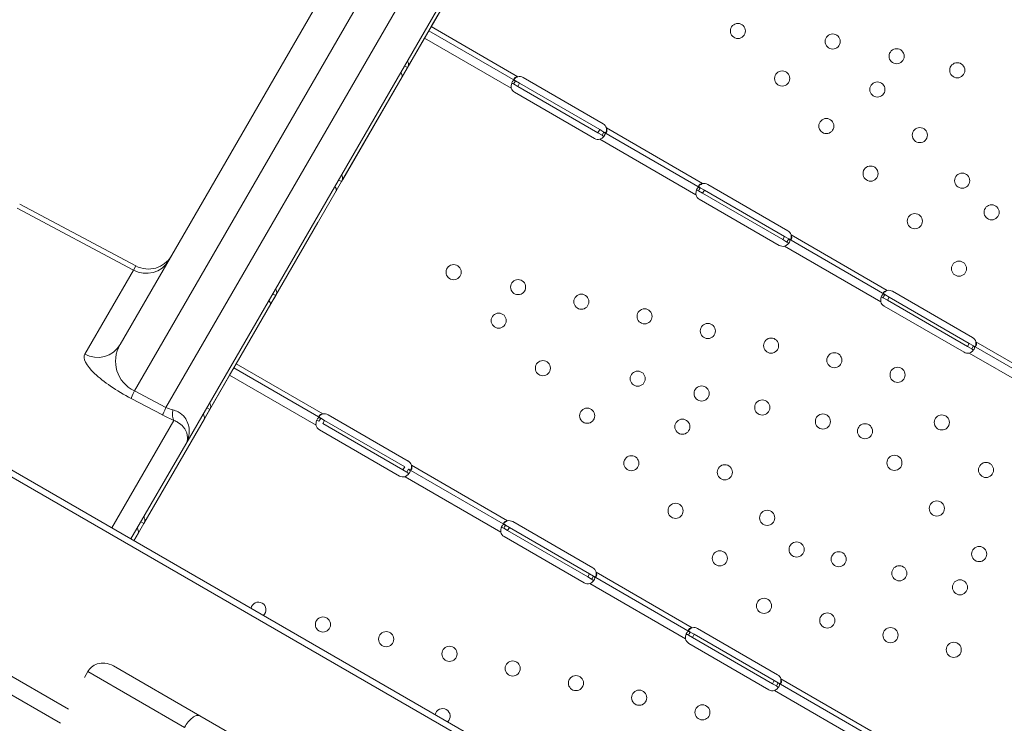
# Model space of a CAD drawing. Units: millimetres. Extents: x 7 to 10231, y -111 to 10369.
# Drawn here: x 6822 to 7376, y 5083 to 5479 of the extents above; entities that cross this region are included whole.
import ezdxf

# ---------------------------------------------------------------- set-up
doc = ezdxf.new("R2010")
doc.units = ezdxf.units.MM
doc.styles.get("Standard").update_dxf_attribs({"font": 'arial.ttf'})
doc.dimstyles.new('ISO-25', dxfattribs={"dimtxt": 10, "dimasz": 5, "dimexe": 1.25, "dimexo": 0.625, "dimgap": 5, "dimtad": 1, "dimtxsty": 'Standard', "dimcen": 2.5, "dimclrd": 3, "dimclre": 3, "dimclrt": 3, "dimadec": 0, "dimazin": 0, "dimtfac": 1, "dimtmove": 0, "dimatfit": 3, "dimfxl": 1, "dimarcsym": 0})

# ---------------------------------------------------------------- blocks, each defined once
blk = doc.blocks.new('A$C940a33d6')
at = {"color": 0, "linetype": 'Continuous', "lineweight": 0}
for p, q in [((7705.82, 4424.89), (7423.7, 3937.15)), ((7431.72, 3911.08), (7729.87, 4426.53)), ((7747.18, 4416.52), (7449.46, 3901.79)), ((7460.61, 3881.13), (7757.75, 4394.85)), ((7598.59, 4115.82), (7644.55, 4195.27)), ((7585.25, 4092.76), (7619.29, 4151.61)), ((7597.24, 4113.48), (7594.89, 4109.41)), ((7597.24, 4113.48), (7598.59, 4115.82)), ((7597.24, 4113.48), (7645.93, 4085.31)), ((7598.59, 4115.82), (7647.28, 4087.65)), ((7548.93, 4029.96), (7594.89, 4109.41)), ((7594.89, 4109.41), (7643.58, 4081.25)), ((7582.23, 4087.54), (7585.25, 4092.76)), ((7583.89, 4093.54), (7583.58, 4093.72)), ((7585.25, 4092.76), (7583.89, 4093.54)), ((7585.37, 4092.98), (7585.37, 4092.98)), ((7548.19, 4028.69), (7582.23, 4087.54)), ((7650.21, 4087.22), (7695.22, 4061.19)), ((7644.93, 4083.58), (7645.38, 4084.36)), ((7644.93, 4083.58), (7647.31, 4082.21)), ((7645.38, 4084.36), (7645.93, 4085.31)), ((7645.93, 4085.31), (7648.31, 4083.94)), ((7648.31, 4083.94), (7647.31, 4082.21)), ((7647.31, 4082.21), (7692.32, 4056.17)), ((7648.31, 4083.94), (7693.32, 4057.9)), ((7690.42, 4052.89), (7645.41, 4078.92)), ((7693.32, 4057.9), (7692.32, 4056.17)), ((7693.32, 4057.9), (7695.7, 4056.53)), ((7697.06, 4058.86), (7751.16, 4027.57)), ((7692.32, 4056.17), (7694.7, 4054.79)), ((7693.35, 4052.46), (7747.45, 4021.16)), ((7694.91, 4055.16), (7694.7, 4054.79)), ((7695.7, 4056.53), (7694.91, 4055.16)), ((7695.7, 4056.53), (7749.81, 4025.23)), ((7545.18, 4023.47), (7548.19, 4028.69)), ((7546.83, 4029.48), (7546.52, 4029.65)), ((7548.19, 4028.69), (7546.83, 4029.48)), ((7548.71, 4030.09), (7548.71, 4030.09)), ((7548.93, 4029.96), (7548.93, 4029.96)), ((7749.26, 4024.28), (7749.81, 4025.23)), ((7749.81, 4025.23), (7752.19, 4023.86)), ((7754.09, 4027.14), (7799.1, 4001.1)), ((7511.13, 3964.62), (7545.18, 4023.47)), ((7748.81, 4023.5), (7749.26, 4024.28)), ((7748.81, 4023.5), (7751.19, 4022.12)), ((7752.19, 4023.86), (7751.19, 4022.12)), ((7751.19, 4022.12), (7796.2, 3996.09)), ((7752.19, 4023.86), (7797.2, 3997.82)), ((7365.83, 4013.69), (7431.11, 3978.87)), ((7367.2, 4016.06), (7432.5, 3981.28)), ((7794.3, 3992.8), (7749.29, 4018.84)), ((7488.95, 3926.26), (7534.91, 4005.71)), ((7534.91, 4005.71), (7534.9, 4005.72)), ((7797.2, 3997.82), (7796.2, 3996.09)), ((7797.2, 3997.82), (7799.58, 3996.44)), ((7800.93, 3998.78), (7855.03, 3967.49)), ((7796.2, 3996.09), (7798.58, 3994.71)), ((7797.23, 3992.38), (7851.33, 3961.08)), ((7798.79, 3995.08), (7798.58, 3994.71)), ((7799.58, 3996.44), (7798.79, 3995.08)), ((7799.58, 3996.44), (7853.68, 3965.15)), ((8266.95, 3340.53), (7147.71, 3986.73)), ((7153.5, 3987.29), (8264.55, 3345.83)), ((7431.11, 3978.87), (7432.5, 3981.28)), ((7431.11, 3978.87), (7403.78, 3931.62)), ((7508.12, 3959.41), (7511.13, 3964.62)), ((7509.77, 3965.41), (7509.46, 3965.59)), ((7511.13, 3964.62), (7509.77, 3965.41)), ((7511.25, 3964.84), (7511.25, 3964.84)), ((7852.68, 3963.42), (7853.13, 3964.2)), ((7853.13, 3964.2), (7853.68, 3965.15)), ((7853.68, 3965.15), (7856.06, 3963.77)), ((7856.06, 3963.77), (7855.06, 3962.04)), ((7856.06, 3963.77), (7901.07, 3937.74)), ((7857.96, 3967.06), (7902.98, 3941.02)), ((7474.08, 3900.55), (7508.12, 3959.41)), ((7852.68, 3963.42), (7855.06, 3962.04)), ((7898.18, 3932.72), (7853.16, 3958.76)), ((7855.06, 3962.04), (7900.07, 3936.01)), ((7901.07, 3937.74), (7900.07, 3936.01)), ((7901.07, 3937.74), (7903.46, 3936.36)), ((7903.46, 3936.36), (7902.67, 3934.99)), ((7903.46, 3936.36), (7957.56, 3905.07)), ((7904.81, 3938.7), (7958.91, 3907.4)), ((7900.07, 3936.01), (7902.46, 3934.63)), ((7901.1, 3932.29), (7955.2, 3901)), ((7902.67, 3934.99), (7902.46, 3934.63)), ((7487.6, 3923.93), (7488.95, 3926.26)), ((7488.95, 3926.26), (7537.64, 3898.1)), ((7439.21, 3840.26), (7485.25, 3919.86)), ((7487.6, 3923.93), (7485.25, 3919.86)), ((7485.25, 3919.86), (7533.8, 3891.78)), ((7487.6, 3923.93), (7536.45, 3895.67)), ((7394.63, 3732.07), (7070.35, 3919.3)), ((7390.09, 3724.21), (7065.81, 3911.43)), ((7449.46, 3901.79), (7431.72, 3911.08)), ((7429.84, 3906.77), (7447.57, 3897.49)), ((7471.06, 3895.34), (7474.08, 3900.55)), ((7472.71, 3901.34), (7472.4, 3901.52)), ((7474.08, 3900.55), (7472.71, 3901.34)), ((7474.2, 3900.77), (7474.2, 3900.77)), ((7540.57, 3897.67), (7585.58, 3871.63)), ((7453.94, 3894.39), (7419, 3834)), ((7437.02, 3836.48), (7471.06, 3895.34)), ((7535.45, 3893.94), (7535.9, 3894.71)), ((7535.9, 3894.71), (7536.45, 3895.67)), ((7536.45, 3895.67), (7538.67, 3894.38)), ((7538.67, 3894.38), (7537.67, 3892.65)), ((7537.67, 3892.65), (7582.68, 3866.62)), ((7538.67, 3894.38), (7583.68, 3868.35)), ((7580.7, 3863.19), (7535.69, 3889.23)), ((7429.76, 3827.79), (7460.61, 3881.13)), ((7583.68, 3868.35), (7582.68, 3866.62)), ((7582.68, 3866.62), (7584.9, 3865.34)), ((7585.11, 3865.7), (7584.9, 3865.34)), ((7585.9, 3867.07), (7585.11, 3865.7)), ((7585.9, 3867.07), (7640.33, 3835.58)), ((7587.42, 3869.31), (7641.52, 3838.02)), ((7583.85, 3862.82), (7637.67, 3831.69)), ((7434, 3831.27), (7437.02, 3836.48)), ((7435.65, 3837.27), (7435.35, 3837.45)), ((7437.02, 3836.48), (7435.65, 3837.27)), ((7439.2, 3840.26), (7439.21, 3840.26)), ((7644.45, 3837.59), (7689.46, 3811.55)), ((7431.43, 3826.83), (7434, 3831.27)), ((7639.33, 3833.85), (7639.77, 3834.62)), ((7639.33, 3833.85), (7641.55, 3832.57)), ((7639.77, 3834.62), (7640.33, 3835.58)), ((7640.33, 3835.58), (7642.55, 3834.3)), ((7642.55, 3834.3), (7641.55, 3832.57)), ((7641.55, 3832.57), (7686.56, 3806.54)), ((7642.55, 3834.3), (7687.56, 3808.27)), ((7684.58, 3803.11), (7639.56, 3829.14)), ((7691.29, 3809.23), (7745.39, 3777.93)), ((7687.56, 3808.27), (7686.56, 3806.54)), ((7686.56, 3806.54), (7688.78, 3805.25)), ((7687.56, 3808.27), (7689.78, 3806.98)), ((7688.99, 3805.62), (7688.78, 3805.25)), ((7689.78, 3806.98), (7688.99, 3805.62)), ((7689.78, 3806.98), (7744.2, 3775.5)), ((7687.73, 3802.74), (7741.55, 3771.61)), ((7748.32, 3777.51), (7793.34, 3751.47)), ((7743.2, 3773.77), (7743.65, 3774.54)), ((7743.2, 3773.77), (7745.42, 3772.49)), ((7743.65, 3774.54), (7744.2, 3775.5)), ((7744.2, 3775.5), (7746.42, 3774.22)), ((7746.42, 3774.22), (7745.42, 3772.49)), ((7745.42, 3772.49), (7790.43, 3746.45)), ((7746.42, 3774.22), (7791.43, 3748.18)), ((7788.45, 3743.03), (7743.44, 3769.06)), ((7419.86, 3756.5), (7468.52, 3728.4)), ((7405.52, 3753.23), (7403.61, 3749.93)), ((7459.83, 3721.87), (7405.52, 3753.23)), ((7791.43, 3748.18), (7790.43, 3746.45)), ((7791.43, 3748.18), (7793.66, 3746.9)), ((7795.17, 3749.14), (7849.27, 3717.85)), ((7790.43, 3746.45), (7792.65, 3745.17)), ((7791.6, 3742.66), (7845.42, 3711.53)), ((7792.86, 3745.53), (7792.65, 3745.17)), ((7793.66, 3746.9), (7792.86, 3745.53)), ((7793.66, 3746.9), (7848.08, 3715.42)), ((7599.19, 3652.96), (7468.52, 3728.4))]:
    blk.add_line(p, q, dxfattribs=at)
for centre in [(7771.02, 4113.36), (7824.31, 4107.47), (7860.25, 4099.15), (7894.35, 4091.27), (7795.89, 4086.64), (7849.44, 4080.46), (7820.75, 4059.91), (7873.28, 4054.84), (7845.61, 4033.19), (7897.12, 4029.21), (7913.66, 4011.43), (7870.47, 4006.47), (7611.17, 3977.78), (7895.33, 3979.74), (7647.43, 3969.39), (7682.99, 3961.17), (7636.52, 3950.53), (7718.55, 3952.94), (7754.12, 3944.71), (7789.68, 3936.49), (7825.24, 3928.26), (7661.38, 3923.81), (7714.67, 3917.91), (7860.8, 3920.04), (7750.61, 3909.6), (7784.71, 3901.71), (7686.25, 3897.08), (7818.81, 3893.82), (7885.66, 3893.31), (7739.8, 3890.91), (7842.47, 3888.35), (7711.11, 3870.36), (7859.01, 3870.57), (7910.52, 3866.59), (7763.64, 3865.28), (7735.97, 3843.64), (7882.85, 3844.95), (7787.48, 3839.66), (7804.02, 3821.88), (7760.83, 3816.91), (7827.68, 3816.4), (7906.69, 3819.32), (7861.78, 3808.51), (7895.88, 3800.63), (7785.69, 3790.19), (7537.71, 3779.7), (7821.26, 3781.97), (7573.27, 3771.47), (7856.82, 3773.74), (7608.83, 3763.24), (7892.38, 3765.51), (7644.39, 3755.02), (7679.95, 3746.79), (7715.51, 3738.56), (7751.07, 3730.34)]:
    blk.add_circle(centre, 4.25, dxfattribs=at)
for centre, radius, start, end in [((7648.21, 4083.76), 4, 59.9544, 103.3612), ((7647.41, 4082.39), 4, 196.5476, 239.9544), ((7693.22, 4057.72), 4, 16.5476, 59.9544), ((7692.43, 4056.35), 4, 239.9544, 283.3612), ((7752.08, 4023.68), 4, 59.9544, 103.3612), ((7751.29, 4022.3), 4, 196.5476, 239.9544), ((7797.1, 3997.64), 4, 16.5476, 59.9544), ((7796.3, 3996.27), 4, 239.9544, 283.3612), ((7439.55, 3994.52), 15, 241.9544, 329.9544), ((7855.96, 3963.6), 4, 59.9544, 103.4317), ((7855.17, 3962.22), 4, 196.6182, 239.9544), ((7900.97, 3937.56), 4, 16.4771, 59.9544), ((7900.18, 3936.19), 4, 239.9544, 283.2906), ((7538.57, 3894.21), 4, 59.9544, 103.3612), ((7537.69, 3892.69), 4, 193.1923, 239.9544), ((7583.58, 3868.17), 4, 16.5476, 59.9544), ((7582.7, 3866.65), 4, 239.9544, 286.7165), ((7642.44, 3834.12), 4, 59.9544, 103.3612), ((7641.57, 3832.61), 4, 193.1923, 239.9544), ((7687.46, 3808.09), 4, 16.5476, 59.9544), ((7686.58, 3806.57), 4, 239.9544, 286.7165), ((7501.44, 3788.09), 4.25, 59.9544, 170.0498), ((7501.44, 3788.09), 4.25, 309.9502, 59.9544), ((7746.32, 3774.04), 4, 59.9544, 103.4317), ((7745.44, 3772.53), 4, 193.2589, 239.9544), ((7791.33, 3748.01), 4, 16.4771, 59.9544), ((7790.46, 3746.49), 4, 239.9544, 286.6499), ((7604.95, 3728.22), 4.25, 59.9544, 168.6897), ((7604.95, 3728.22), 4.25, 311.3103, 59.9544)]:
    blk.add_arc(centre, radius, start, end, dxfattribs=at)
at = {"color": 0, "linetype": 'Continuous', "lineweight": 0, "extrusion": (0, 0, -1)}
for centre, major_axis, ratio, start_param, end_param in [((7438.05, 3991.91), (12.98, -7.51), 0.984808, 0, 1.53589), ((7441.75, 3928.42), (-19.9, -5.96), 0.928808, -0.792446, 0.77835), ((7436.78, 3919.82), (-6.96, -13.29), 0.038369, 0.174555, 0.833332), ((7454.51, 3910.53), (-6.96, -13.29), 0.038369, 0.174555, 0.833332), ((7459.49, 3919.14), (-19.9, -5.96), 0.928808, -0.995488, -0.792446), ((7460.87, 3907.43), (-6.17, -13.67), 0.345455, 0.185998, 0.881924)]:
    blk.add_ellipse(centre, major_axis=major_axis, ratio=ratio, start_param=start_param, end_param=end_param, dxfattribs=at)
at = {"color": 0, "linetype": 'Continuous', "lineweight": 0}
for centre, major_axis, ratio, start_param, end_param in [((7410.72, 3944.66), (12.98, -7.51), 0.984808, -1.53589, 0), ((7434.82, 3915.38), (31.1, -16.13), 0.283408, -3.15461, -1.583813), ((7452.55, 3906.09), (31.1, -16.13), 0.283408, -1.583813, -1.380772)]:
    blk.add_ellipse(centre, major_axis=major_axis, ratio=ratio, start_param=start_param, end_param=end_param, dxfattribs=at)
for points in [[(7584.41, 4091.31), (7584.41, 4091.31), (7584.41, 4091.31), (7584.41, 4091.31)], [(7585.38, 4092.98), (7585.38, 4092.98), (7585.38, 4092.97), (7585.38, 4092.97)], [(7582.28, 4087.61), (7582.3, 4087.66), (7582.33, 4087.71), (7582.36, 4087.76)], [(7511.26, 3964.84), (7511.26, 3964.84), (7511.26, 3964.84), (7511.26, 3964.83)], [(7508.16, 3959.47), (7508.19, 3959.52), (7508.21, 3959.57), (7508.24, 3959.63)], [(7510.3, 3963.17), (7510.3, 3963.17), (7510.3, 3963.17), (7510.3, 3963.17)], [(7473.24, 3899.1), (7473.24, 3899.1), (7473.24, 3899.1), (7473.24, 3899.1)], [(7474.2, 3900.77), (7474.2, 3900.77), (7474.2, 3900.77), (7474.2, 3900.77)], [(7471.1, 3895.4), (7471.13, 3895.45), (7471.16, 3895.5), (7471.19, 3895.56)]]:
    blk.add_open_spline(points, degree=3, dxfattribs=at)
for points, knots in [([(7585.19, 4096.51), (7585.3, 4096.36), (7585.4, 4096.2), (7585.72, 4095.57), (7585.83, 4095.04), (7585.76, 4093.92), (7585.58, 4093.33), (7585.25, 4092.76)], [0.4133243, 0.4133243, 0.4133243, 0.4133243, 0.5, 0.5, 0.75, 0.75, 1, 1, 1, 1]), ([(7582.23, 4087.54), (7582.32, 4087.69), (7582.33, 4087.94), (7582.21, 4088.61), (7582.07, 4089.03), (7581.76, 4089.71), (7581.64, 4089.93), (7581.52, 4090.16)], [0, 0, 0, 0, 0.25, 0.25, 0.5, 0.5, 0.6109581, 0.6109581, 0.6109581, 0.6109581]), ([(7645.93, 4085.31), (7645.57, 4085.52), (7645.26, 4085.61), (7644.82, 4085.48), (7644.69, 4085.4), (7644.48, 4085.21), (7644.42, 4085.13), (7644.32, 4085), (7644.29, 4084.95), (7644.24, 4084.88), (7644.22, 4084.86), (7644.2, 4084.82), (7644.19, 4084.8), (7644.18, 4084.78), (7644.18, 4084.78), (7644.17, 4084.76), (7644.17, 4084.76), (7643.94, 4084.36), (7643.76, 4083.84), (7643.55, 4082.65), (7643.52, 4081.97), (7643.58, 4081.25)], [0, 0, 0, 0, 0.25, 0.25, 0.375, 0.375, 0.4375, 0.4375, 0.46875, 0.46875, 0.484375, 0.484375, 0.492188, 0.492188, 0.496094, 0.496094, 0.5, 0.5, 0.75, 0.75, 1, 1, 1, 1]), ([(7647.28, 4087.65), (7646.77, 4087.6), (7646.34, 4087.48), (7645.82, 4087.21), (7645.67, 4087.1), (7645.48, 4086.93), (7645.43, 4086.87), (7645.33, 4086.75), (7645.28, 4086.69), (7645.17, 4086.5), (7645.14, 4086.38), (7645.13, 4086.21), (7645.13, 4086.16), (7645.15, 4086.08), (7645.16, 4086.05), (7645.17, 4086.01), (7645.18, 4086), (7645.19, 4085.98), (7645.19, 4085.97), (7645.19, 4085.96), (7645.2, 4085.96), (7645.2, 4085.95), (7645.2, 4085.95), (7645.2, 4085.95), (7645.2, 4085.95), (7645.24, 4085.87), (7645.32, 4085.77), (7645.56, 4085.56), (7645.72, 4085.44), (7645.93, 4085.31)], [0, 0, 0, 0, 0.25, 0.25, 0.375, 0.375, 0.4375, 0.4375, 0.5, 0.5, 0.625, 0.625, 0.6875, 0.6875, 0.71875, 0.71875, 0.734375, 0.734375, 0.742188, 0.742188, 0.746094, 0.746094, 0.748047, 0.748047, 0.75, 0.75, 0.875, 0.875, 1, 1, 1, 1]), ([(7647.28, 4087.65), (7646.66, 4087.41), (7646.11, 4087.08), (7645.46, 4086.53), (7645.28, 4086.37), (7645.13, 4086.2)], [0, 0, 0, 0, 0.25, 0.25, 0.3487472, 0.3487472, 0.3487472, 0.3487472]), ([(7644.93, 4083.58), (7644.57, 4083.79), (7644.27, 4083.91), (7643.95, 4083.9), (7643.87, 4083.89), (7643.79, 4083.85)], [0, 0, 0, 0, 0.25, 0.25, 0.3385106, 0.3385106, 0.3385106, 0.3385106]), ([(7695.7, 4056.53), (7696.06, 4056.32), (7696.36, 4056.2), (7696.72, 4056.21), (7696.83, 4056.24), (7696.98, 4056.33), (7697.02, 4056.37), (7697.11, 4056.47), (7697.15, 4056.52), (7697.25, 4056.71), (7697.31, 4056.85), (7697.36, 4057.1), (7697.37, 4057.18), (7697.39, 4057.32), (7697.39, 4057.36), (7697.39, 4057.43), (7697.39, 4057.45), (7697.39, 4057.49), (7697.39, 4057.5), (7697.39, 4057.52), (7697.39, 4057.52), (7697.39, 4057.53), (7697.39, 4057.54), (7697.39, 4057.54), (7697.39, 4057.55), (7697.39, 4057.69), (7697.36, 4057.87), (7697.24, 4058.31), (7697.16, 4058.57), (7697.06, 4058.86)], [0, 0, 0, 0, 0.25, 0.25, 0.375, 0.375, 0.4375, 0.4375, 0.5, 0.5, 0.625, 0.625, 0.6875, 0.6875, 0.71875, 0.71875, 0.734375, 0.734375, 0.742188, 0.742188, 0.746094, 0.746094, 0.748047, 0.748047, 0.75, 0.75, 0.875, 0.875, 1, 1, 1, 1]), ([(7696.87, 4056.27), (7696.89, 4056.34), (7696.91, 4056.42), (7696.95, 4056.56), (7696.98, 4056.67), (7697, 4056.8), (7697.02, 4056.86), (7697.02, 4056.89), (7697.03, 4056.91), (7697.03, 4056.92), (7697.03, 4056.92), (7697.07, 4057.14), (7697.09, 4057.41), (7697.1, 4058.06), (7697.09, 4058.44), (7697.06, 4058.86)], [0.6532396, 0.6532396, 0.6532396, 0.6532396, 0.6875, 0.6875, 0.71875, 0.734375, 0.7421875, 0.7460937, 0.7480469, 0.7480469, 0.75, 0.75, 0.875, 0.875, 1, 1, 1, 1]), ([(7693.35, 4052.46), (7693.97, 4052.69), (7694.52, 4053.03), (7695.23, 4053.62), (7695.44, 4053.83), (7695.72, 4054.16), (7695.8, 4054.27), (7695.92, 4054.43), (7695.96, 4054.49), (7696.01, 4054.57), (7696.03, 4054.6), (7696.06, 4054.64), (7696.06, 4054.65), (7696.08, 4054.67), (7696.08, 4054.68), (7696.09, 4054.69), (7696.09, 4054.7), (7696.32, 4055.1), (7696.41, 4055.45), (7696.28, 4056.06), (7696.06, 4056.32), (7695.7, 4056.53)], [0, 0, 0, 0, 0.25, 0.25, 0.375, 0.375, 0.4375, 0.4375, 0.46875, 0.46875, 0.484375, 0.484375, 0.492188, 0.492188, 0.496094, 0.496094, 0.5, 0.5, 0.75, 0.75, 1, 1, 1, 1]), ([(7695.49, 4053.9), (7695.48, 4053.98), (7695.46, 4054.07), (7695.3, 4054.37), (7695.06, 4054.59), (7694.7, 4054.79)], [0.6532688, 0.6532688, 0.6532688, 0.6532688, 0.75, 0.75, 1, 1, 1, 1]), ([(7548.13, 4032.44), (7548.24, 4032.29), (7548.34, 4032.14), (7548.66, 4031.5), (7548.78, 4030.97), (7548.71, 4029.85), (7548.52, 4029.26), (7548.19, 4028.69)], [0.4133243, 0.4133243, 0.4133243, 0.4133243, 0.5, 0.5, 0.75, 0.75, 1, 1, 1, 1]), ([(7545.18, 4023.47), (7545.26, 4023.62), (7545.28, 4023.87), (7545.16, 4024.54), (7545.02, 4024.96), (7544.7, 4025.65), (7544.59, 4025.86), (7544.46, 4026.09)], [0, 0, 0, 0, 0.25, 0.25, 0.5, 0.5, 0.6109581, 0.6109581, 0.6109581, 0.6109581]), ([(7749.81, 4025.23), (7749.45, 4025.44), (7749.13, 4025.52), (7748.7, 4025.4), (7748.56, 4025.31), (7748.36, 4025.12), (7748.29, 4025.05), (7748.2, 4024.92), (7748.16, 4024.87), (7748.12, 4024.8), (7748.1, 4024.77), (7748.08, 4024.73), (7748.07, 4024.72), (7748.06, 4024.7), (7748.05, 4024.69), (7748.04, 4024.68), (7748.04, 4024.67), (7747.81, 4024.28), (7747.63, 4023.76), (7747.42, 4022.56), (7747.39, 4021.88), (7747.45, 4021.16)], [0, 0, 0, 0, 0.25, 0.25, 0.375, 0.375, 0.4375, 0.4375, 0.46875, 0.46875, 0.484375, 0.484375, 0.492188, 0.492188, 0.496094, 0.496094, 0.5, 0.5, 0.75, 0.75, 1, 1, 1, 1]), ([(7751.16, 4027.57), (7750.65, 4027.52), (7750.21, 4027.4), (7749.7, 4027.12), (7749.55, 4027.02), (7749.36, 4026.85), (7749.3, 4026.79), (7749.2, 4026.67), (7749.16, 4026.61), (7749.05, 4026.42), (7749.01, 4026.3), (7749, 4026.13), (7749, 4026.08), (7749.02, 4025.99), (7749.03, 4025.97), (7749.05, 4025.93), (7749.05, 4025.92), (7749.06, 4025.9), (7749.06, 4025.89), (7749.07, 4025.88), (7749.07, 4025.88), (7749.07, 4025.87), (7749.07, 4025.87), (7749.08, 4025.87), (7749.08, 4025.86), (7749.12, 4025.79), (7749.2, 4025.69), (7749.44, 4025.47), (7749.6, 4025.35), (7749.81, 4025.23)], [0, 0, 0, 0, 0.25, 0.25, 0.375, 0.375, 0.4375, 0.4375, 0.5, 0.5, 0.625, 0.625, 0.6875, 0.6875, 0.71875, 0.71875, 0.734375, 0.734375, 0.742188, 0.742188, 0.746094, 0.746094, 0.748047, 0.748047, 0.75, 0.75, 0.875, 0.875, 1, 1, 1, 1]), ([(7751.16, 4027.57), (7750.54, 4027.33), (7749.98, 4027), (7749.33, 4026.45), (7749.16, 4026.28), (7749, 4026.11)], [0, 0, 0, 0, 0.25, 0.25, 0.3487472, 0.3487472, 0.3487472, 0.3487472]), ([(7748.81, 4023.5), (7748.44, 4023.71), (7748.15, 4023.82), (7747.82, 4023.82), (7747.74, 4023.8), (7747.67, 4023.77)], [0, 0, 0, 0, 0.25, 0.25, 0.3385106, 0.3385106, 0.3385106, 0.3385106]), ([(7799.58, 3996.44), (7799.94, 3996.23), (7800.24, 3996.12), (7800.6, 3996.13), (7800.71, 3996.16), (7800.85, 3996.25), (7800.9, 3996.29), (7800.98, 3996.38), (7801.02, 3996.44), (7801.13, 3996.63), (7801.18, 3996.77), (7801.24, 3997.02), (7801.25, 3997.1), (7801.26, 3997.23), (7801.26, 3997.28), (7801.27, 3997.35), (7801.27, 3997.37), (7801.27, 3997.41), (7801.27, 3997.42), (7801.27, 3997.44), (7801.27, 3997.44), (7801.27, 3997.45), (7801.27, 3997.45), (7801.27, 3997.46), (7801.27, 3997.46), (7801.26, 3997.61), (7801.23, 3997.79), (7801.12, 3998.22), (7801.04, 3998.48), (7800.93, 3998.78)], [0, 0, 0, 0, 0.25, 0.25, 0.375, 0.375, 0.4375, 0.4375, 0.5, 0.5, 0.625, 0.625, 0.6875, 0.6875, 0.71875, 0.71875, 0.734375, 0.734375, 0.742188, 0.742188, 0.746094, 0.746094, 0.748047, 0.748047, 0.75, 0.75, 0.875, 0.875, 1, 1, 1, 1]), ([(7800.74, 3996.18), (7800.76, 3996.26), (7800.79, 3996.33), (7800.83, 3996.48), (7800.85, 3996.59), (7800.88, 3996.71), (7800.89, 3996.78), (7800.9, 3996.81), (7800.9, 3996.82), (7800.9, 3996.83), (7800.9, 3996.84), (7800.94, 3997.06), (7800.97, 3997.33), (7800.98, 3997.98), (7800.96, 3998.35), (7800.93, 3998.78)], [0.6532396, 0.6532396, 0.6532396, 0.6532396, 0.6875, 0.6875, 0.71875, 0.734375, 0.7421875, 0.7460938, 0.7480469, 0.7480469, 0.75, 0.75, 0.875, 0.875, 1, 1, 1, 1]), ([(7797.23, 3992.38), (7797.84, 3992.61), (7798.4, 3992.95), (7799.1, 3993.54), (7799.31, 3993.75), (7799.59, 3994.07), (7799.68, 3994.18), (7799.8, 3994.35), (7799.83, 3994.4), (7799.89, 3994.49), (7799.91, 3994.51), (7799.93, 3994.56), (7799.94, 3994.57), (7799.95, 3994.59), (7799.95, 3994.6), (7799.96, 3994.61), (7799.97, 3994.62), (7800.2, 3995.02), (7800.28, 3995.37), (7800.15, 3995.98), (7799.94, 3996.24), (7799.58, 3996.44)], [0, 0, 0, 0, 0.25, 0.25, 0.375, 0.375, 0.4375, 0.4375, 0.46875, 0.46875, 0.484375, 0.484375, 0.492188, 0.492188, 0.496094, 0.496094, 0.5, 0.5, 0.75, 0.75, 1, 1, 1, 1]), ([(7799.37, 3993.81), (7799.36, 3993.9), (7799.33, 3993.99), (7799.18, 3994.29), (7798.94, 3994.5), (7798.58, 3994.71)], [0.6532688, 0.6532688, 0.6532688, 0.6532688, 0.75, 0.75, 1, 1, 1, 1]), ([(7511.07, 3968.37), (7511.18, 3968.22), (7511.28, 3968.07), (7511.61, 3967.43), (7511.72, 3966.9), (7511.65, 3965.78), (7511.46, 3965.19), (7511.13, 3964.62)], [0.4133243, 0.4133243, 0.4133243, 0.4133243, 0.5, 0.5, 0.75, 0.75, 1, 1, 1, 1]), ([(7853.68, 3965.15), (7853.32, 3965.36), (7853.01, 3965.44), (7852.57, 3965.32), (7852.43, 3965.23), (7852.23, 3965.04), (7852.17, 3964.96), (7852.07, 3964.83), (7852.04, 3964.79), (7851.99, 3964.71), (7851.97, 3964.69), (7851.95, 3964.65), (7851.94, 3964.64), (7851.93, 3964.62), (7851.93, 3964.61), (7851.92, 3964.6), (7851.91, 3964.59), (7851.69, 3964.19), (7851.51, 3963.68), (7851.3, 3962.48), (7851.27, 3961.8), (7851.33, 3961.08)], [0, 0, 0, 0, 0.25, 0.25, 0.375, 0.375, 0.4375, 0.4375, 0.46875, 0.46875, 0.484375, 0.484375, 0.492188, 0.492188, 0.496094, 0.496094, 0.5, 0.5, 0.75, 0.75, 1, 1, 1, 1]), ([(7855.03, 3967.49), (7854.52, 3967.44), (7854.09, 3967.31), (7853.57, 3967.04), (7853.42, 3966.94), (7853.23, 3966.77), (7853.18, 3966.71), (7853.08, 3966.58), (7853.03, 3966.52), (7852.93, 3966.34), (7852.89, 3966.22), (7852.88, 3966.05), (7852.88, 3965.99), (7852.9, 3965.91), (7852.91, 3965.88), (7852.92, 3965.84), (7852.93, 3965.83), (7852.94, 3965.81), (7852.94, 3965.81), (7852.95, 3965.8), (7852.95, 3965.79), (7852.95, 3965.79), (7852.95, 3965.79), (7852.95, 3965.78), (7852.95, 3965.78), (7853, 3965.7), (7853.07, 3965.61), (7853.31, 3965.39), (7853.48, 3965.27), (7853.69, 3965.15)], [0, 0, 0, 0, 0.25, 0.25, 0.375, 0.375, 0.4375, 0.4375, 0.5, 0.5, 0.625, 0.625, 0.6875, 0.6875, 0.71875, 0.71875, 0.734375, 0.734375, 0.742188, 0.742188, 0.746094, 0.746094, 0.748047, 0.748047, 0.75, 0.75, 0.875, 0.875, 1, 1, 1, 1]), ([(7855.03, 3967.49), (7854.41, 3967.25), (7853.86, 3966.91), (7853.2, 3966.36), (7853.03, 3966.2), (7852.88, 3966.03)], [0, 0, 0, 0, 0.25, 0.25, 0.3482906, 0.3482906, 0.3482906, 0.3482906]), ([(7508.12, 3959.41), (7508.2, 3959.55), (7508.22, 3959.8), (7508.1, 3960.48), (7507.96, 3960.9), (7507.64, 3961.58), (7507.53, 3961.8), (7507.4, 3962.02)], [0, 0, 0, 0, 0.25, 0.25, 0.5, 0.5, 0.6109581, 0.6109581, 0.6109581, 0.6109581]), ([(7852.68, 3963.42), (7852.32, 3963.63), (7852.02, 3963.74), (7851.7, 3963.74), (7851.62, 3963.72), (7851.54, 3963.69)], [0, 0, 0, 0, 0.25, 0.25, 0.3373743, 0.3373743, 0.3373743, 0.3373743]), ([(7901.1, 3932.29), (7901.72, 3932.53), (7902.27, 3932.86), (7902.98, 3933.45), (7903.19, 3933.66), (7903.47, 3933.99), (7903.55, 3934.1), (7903.67, 3934.26), (7903.71, 3934.32), (7903.76, 3934.4), (7903.78, 3934.43), (7903.8, 3934.47), (7903.81, 3934.49), (7903.82, 3934.51), (7903.83, 3934.51), (7903.84, 3934.53), (7903.84, 3934.53), (7904.07, 3934.93), (7904.16, 3935.29), (7904.03, 3935.9), (7903.82, 3936.15), (7903.46, 3936.36)], [0, 0, 0, 0, 0.25, 0.25, 0.375, 0.375, 0.4375, 0.4375, 0.46875, 0.46875, 0.484375, 0.484375, 0.492188, 0.492188, 0.496094, 0.496094, 0.5, 0.5, 0.75, 0.75, 1, 1, 1, 1]), ([(7903.45, 3936.36), (7903.81, 3936.15), (7904.11, 3936.04), (7904.47, 3936.04), (7904.58, 3936.07), (7904.73, 3936.17), (7904.77, 3936.21), (7904.86, 3936.3), (7904.9, 3936.36), (7905, 3936.54), (7905.06, 3936.69), (7905.11, 3936.93), (7905.13, 3937.02), (7905.14, 3937.15), (7905.14, 3937.19), (7905.14, 3937.26), (7905.14, 3937.29), (7905.14, 3937.32), (7905.14, 3937.33), (7905.14, 3937.35), (7905.14, 3937.36), (7905.14, 3937.37), (7905.14, 3937.37), (7905.14, 3937.38), (7905.14, 3937.38), (7905.14, 3937.52), (7905.11, 3937.7), (7905, 3938.14), (7904.92, 3938.4), (7904.81, 3938.7)], [0, 0, 0, 0, 0.25, 0.25, 0.375, 0.375, 0.4375, 0.4375, 0.5, 0.5, 0.625, 0.625, 0.6875, 0.6875, 0.71875, 0.71875, 0.734375, 0.734375, 0.742188, 0.742188, 0.746094, 0.746094, 0.748047, 0.748047, 0.75, 0.75, 0.875, 0.875, 1, 1, 1, 1]), ([(7904.62, 3936.1), (7904.64, 3936.18), (7904.66, 3936.25), (7904.7, 3936.4), (7904.73, 3936.5), (7904.76, 3936.63), (7904.77, 3936.69), (7904.78, 3936.73), (7904.78, 3936.74), (7904.78, 3936.75), (7904.78, 3936.75), (7904.82, 3936.97), (7904.84, 3937.24), (7904.85, 3937.89), (7904.84, 3938.27), (7904.81, 3938.7)], [0.6536847, 0.6536847, 0.6536847, 0.6536847, 0.6875, 0.6875, 0.71875, 0.734375, 0.7421875, 0.7460938, 0.7480469, 0.7480469, 0.75, 0.75, 0.875, 0.875, 1, 1, 1, 1]), ([(7903.24, 3933.73), (7903.23, 3933.82), (7903.21, 3933.9), (7903.05, 3934.21), (7902.82, 3934.42), (7902.46, 3934.63)], [0.6544312, 0.6544312, 0.6544312, 0.6544312, 0.75, 0.75, 1, 1, 1, 1]), ([(7474.01, 3904.3), (7474.13, 3904.15), (7474.22, 3904), (7474.55, 3903.37), (7474.66, 3902.83), (7474.59, 3901.71), (7474.41, 3901.12), (7474.08, 3900.55)], [0.4133243, 0.4133243, 0.4133243, 0.4133243, 0.5, 0.5, 0.75, 0.75, 1, 1, 1, 1]), ([(7460.61, 3881.13), (7461.99, 3883.52), (7462.7, 3886.32), (7462.39, 3891.57), (7461.55, 3894.02), (7459.02, 3897.3), (7457.79, 3898.38), (7455.39, 3899.71), (7454.38, 3900.11), (7453.31, 3900.39)], [-0.002735, -0.002735, -0.002735, -0.002735, 1.70244, 1.70244, 3.239499, 3.239499, 4.20016, 4.20016, 4.800574, 4.800574, 4.800574, 4.800574]), ([(7471.06, 3895.34), (7471.14, 3895.48), (7471.16, 3895.73), (7471.04, 3896.41), (7470.9, 3896.83), (7470.58, 3897.51), (7470.47, 3897.73), (7470.34, 3897.95)], [0, 0, 0, 0, 0.25, 0.25, 0.5, 0.5, 0.6109581, 0.6109581, 0.6109581, 0.6109581]), ([(7537.64, 3898.1), (7537.13, 3898.05), (7536.7, 3897.92), (7536.18, 3897.65), (7536.03, 3897.55), (7535.84, 3897.38), (7535.79, 3897.32), (7535.69, 3897.2), (7535.64, 3897.13), (7535.54, 3896.95), (7535.5, 3896.83), (7535.49, 3896.66), (7535.49, 3896.61), (7535.51, 3896.52), (7535.52, 3896.5), (7535.53, 3896.46), (7535.54, 3896.44), (7535.55, 3896.43), (7535.55, 3896.42), (7535.55, 3896.41), (7535.56, 3896.41), (7535.56, 3896.4), (7535.56, 3896.4), (7535.56, 3896.4), (7535.56, 3896.39), (7535.6, 3896.32), (7535.68, 3896.22), (7535.92, 3896), (7536.08, 3895.88), (7536.29, 3895.76)], [0, 0, 0, 0, 0.25, 0.25, 0.375, 0.375, 0.4375, 0.4375, 0.5, 0.5, 0.625, 0.625, 0.6875, 0.6875, 0.71875, 0.71875, 0.734375, 0.734375, 0.742188, 0.742188, 0.746094, 0.746094, 0.748047, 0.748047, 0.75, 0.75, 0.875, 0.875, 1, 1, 1, 1]), ([(7537.64, 3898.1), (7537.02, 3897.86), (7536.47, 3897.53), (7535.82, 3896.98), (7535.64, 3896.81), (7535.49, 3896.64)], [0, 0, 0, 0, 0.25, 0.25, 0.3487472, 0.3487472, 0.3487472, 0.3487472]), ([(7453.94, 3894.39), (7454.73, 3894.11), (7455.49, 3893.75), (7457.32, 3892.66), (7458.3, 3891.84), (7460.37, 3889.47), (7461.16, 3887.81), (7461.76, 3884.35), (7461.45, 3882.58), (7460.61, 3881.13)], [-4.800574, -4.800574, -4.800574, -4.800574, -4.20016, -4.20016, -3.239499, -3.239499, -1.70244, -1.70244, 0.002735, 0.002735, 0.002735, 0.002735]), ([(7536.45, 3895.67), (7536.08, 3895.89), (7535.75, 3895.99), (7535.29, 3895.92), (7535.15, 3895.85), (7534.93, 3895.69), (7534.86, 3895.63), (7534.76, 3895.51), (7534.73, 3895.47), (7534.67, 3895.41), (7534.66, 3895.38), (7534.63, 3895.35), (7534.62, 3895.34), (7534.6, 3895.31), (7534.6, 3895.3), (7534.33, 3894.92), (7534.12, 3894.42), (7533.84, 3893.22), (7533.77, 3892.52), (7533.8, 3891.78)], [0, 0, 0, 0, 0.25, 0.25, 0.375, 0.375, 0.4375, 0.4375, 0.46875, 0.46875, 0.484375, 0.484375, 0.492188, 0.492188, 0.5, 0.5, 0.75, 0.75, 1, 1, 1, 1]), ([(7535.45, 3893.94), (7535.08, 3894.15), (7534.76, 3894.29), (7534.37, 3894.32), (7534.25, 3894.3), (7534.13, 3894.25), (7534.11, 3894.24), (7534.1, 3894.23)], [0, 0, 0, 0, 0.25, 0.25, 0.375, 0.375, 0.3945977, 0.3945977, 0.3945977, 0.3945977]), ([(7583.85, 3862.82), (7584.48, 3863.1), (7585.03, 3863.48), (7585.71, 3864.12), (7585.91, 3864.34), (7586.17, 3864.69), (7586.25, 3864.8), (7586.35, 3864.97), (7586.39, 3865.03), (7586.43, 3865.12), (7586.45, 3865.14), (7586.47, 3865.19), (7586.48, 3865.2), (7586.49, 3865.22), (7586.49, 3865.23), (7586.5, 3865.24), (7586.5, 3865.25), (7586.69, 3865.65), (7586.73, 3865.99), (7586.53, 3866.59), (7586.28, 3866.85), (7585.9, 3867.07)], [0, 0, 0, 0, 0.25, 0.25, 0.375, 0.375, 0.4375, 0.4375, 0.46875, 0.46875, 0.484375, 0.484375, 0.492188, 0.492188, 0.496094, 0.496094, 0.5, 0.5, 0.75, 0.75, 1, 1, 1, 1]), ([(7585.82, 3864.25), (7585.82, 3864.4), (7585.78, 3864.54), (7585.54, 3864.9), (7585.28, 3865.12), (7584.9, 3865.34)], [0.5949257, 0.5949257, 0.5949257, 0.5949257, 0.75, 0.75, 1, 1, 1, 1]), ([(7586.06, 3866.97), (7586.42, 3866.76), (7586.72, 3866.65), (7587.08, 3866.66), (7587.19, 3866.69), (7587.34, 3866.78), (7587.38, 3866.82), (7587.47, 3866.91), (7587.51, 3866.97), (7587.61, 3867.15), (7587.67, 3867.3), (7587.72, 3867.54), (7587.73, 3867.63), (7587.75, 3867.76), (7587.75, 3867.81), (7587.75, 3867.88), (7587.75, 3867.9), (7587.75, 3867.94), (7587.75, 3867.95), (7587.75, 3867.96), (7587.75, 3867.97), (7587.75, 3867.98), (7587.75, 3867.98), (7587.75, 3867.99), (7587.75, 3867.99), (7587.75, 3868.13), (7587.72, 3868.31), (7587.6, 3868.75), (7587.52, 3869.01), (7587.42, 3869.31)], [0, 0, 0, 0, 0.25, 0.25, 0.375, 0.375, 0.4375, 0.4375, 0.5, 0.5, 0.625, 0.625, 0.6875, 0.6875, 0.71875, 0.71875, 0.734375, 0.734375, 0.742188, 0.742188, 0.746094, 0.746094, 0.748047, 0.748047, 0.75, 0.75, 0.875, 0.875, 1, 1, 1, 1]), ([(7587.23, 3866.71), (7587.25, 3866.79), (7587.27, 3866.86), (7587.31, 3867.01), (7587.34, 3867.12), (7587.36, 3867.24), (7587.38, 3867.31), (7587.38, 3867.34), (7587.39, 3867.35), (7587.39, 3867.36), (7587.39, 3867.37), (7587.43, 3867.59), (7587.45, 3867.86), (7587.46, 3868.51), (7587.45, 3868.88), (7587.42, 3869.31)], [0.6532396, 0.6532396, 0.6532396, 0.6532396, 0.6875, 0.6875, 0.71875, 0.734375, 0.7421875, 0.7460938, 0.7480469, 0.7480469, 0.75, 0.75, 0.875, 0.875, 1, 1, 1, 1]), ([(7436.96, 3840.23), (7437.07, 3840.09), (7437.17, 3839.93), (7437.49, 3839.3), (7437.6, 3838.76), (7437.53, 3837.64), (7437.35, 3837.06), (7437.02, 3836.48)], [0.4133243, 0.4133243, 0.4133243, 0.4133243, 0.5, 0.5, 0.75, 0.75, 1, 1, 1, 1]), ([(7641.52, 3838.02), (7641.01, 3837.97), (7640.57, 3837.84), (7640.06, 3837.57), (7639.91, 3837.46), (7639.72, 3837.29), (7639.66, 3837.24), (7639.56, 3837.11), (7639.52, 3837.05), (7639.41, 3836.87), (7639.37, 3836.75), (7639.36, 3836.58), (7639.36, 3836.52), (7639.38, 3836.44), (7639.39, 3836.41), (7639.41, 3836.38), (7639.41, 3836.36), (7639.42, 3836.34), (7639.42, 3836.34), (7639.43, 3836.33), (7639.43, 3836.32), (7639.43, 3836.32), (7639.43, 3836.32), (7639.44, 3836.31), (7639.44, 3836.31), (7639.48, 3836.23), (7639.56, 3836.14), (7639.8, 3835.92), (7639.96, 3835.8), (7640.17, 3835.68)], [0, 0, 0, 0, 0.25, 0.25, 0.375, 0.375, 0.4375, 0.4375, 0.5, 0.5, 0.625, 0.625, 0.6875, 0.6875, 0.71875, 0.71875, 0.734375, 0.734375, 0.742188, 0.742188, 0.746094, 0.746094, 0.748047, 0.748047, 0.75, 0.75, 0.875, 0.875, 1, 1, 1, 1]), ([(7641.52, 3838.02), (7640.9, 3837.78), (7640.34, 3837.44), (7639.69, 3836.89), (7639.52, 3836.73), (7639.36, 3836.56)], [0, 0, 0, 0, 0.25, 0.25, 0.3487472, 0.3487472, 0.3487472, 0.3487472]), ([(7434, 3831.27), (7434.08, 3831.41), (7434.1, 3831.66), (7433.98, 3832.34), (7433.84, 3832.76), (7433.52, 3833.44), (7433.41, 3833.66), (7433.28, 3833.89)], [0, 0, 0, 0, 0.25, 0.25, 0.5, 0.5, 0.6109581, 0.6109581, 0.6109581, 0.6109581]), ([(7640.33, 3835.58), (7639.95, 3835.8), (7639.62, 3835.91), (7639.17, 3835.83), (7639.02, 3835.77), (7638.81, 3835.61), (7638.74, 3835.54), (7638.64, 3835.43), (7638.6, 3835.39), (7638.55, 3835.32), (7638.53, 3835.3), (7638.51, 3835.27), (7638.5, 3835.26), (7638.48, 3835.23), (7638.47, 3835.22), (7638.21, 3834.84), (7638, 3834.34), (7637.72, 3833.14), (7637.65, 3832.44), (7637.67, 3831.69)], [0, 0, 0, 0, 0.25, 0.25, 0.375, 0.375, 0.4375, 0.4375, 0.46875, 0.46875, 0.484375, 0.484375, 0.492188, 0.492188, 0.5, 0.5, 0.75, 0.75, 1, 1, 1, 1]), ([(7639.33, 3833.85), (7638.95, 3834.07), (7638.64, 3834.2), (7638.25, 3834.24), (7638.13, 3834.22), (7638, 3834.17), (7637.99, 3834.16), (7637.97, 3834.15)], [0, 0, 0, 0, 0.25, 0.25, 0.375, 0.375, 0.3945977, 0.3945977, 0.3945977, 0.3945977]), ([(7689.94, 3806.89), (7690.3, 3806.68), (7690.6, 3806.57), (7690.96, 3806.57), (7691.07, 3806.6), (7691.21, 3806.7), (7691.26, 3806.74), (7691.34, 3806.83), (7691.38, 3806.89), (7691.49, 3807.07), (7691.54, 3807.22), (7691.6, 3807.46), (7691.61, 3807.55), (7691.62, 3807.68), (7691.62, 3807.73), (7691.63, 3807.79), (7691.63, 3807.82), (7691.63, 3807.85), (7691.63, 3807.86), (7691.63, 3807.88), (7691.63, 3807.89), (7691.63, 3807.9), (7691.63, 3807.9), (7691.63, 3807.91), (7691.63, 3807.91), (7691.62, 3808.05), (7691.59, 3808.23), (7691.48, 3808.67), (7691.4, 3808.93), (7691.29, 3809.23)], [0, 0, 0, 0, 0.25, 0.25, 0.375, 0.375, 0.4375, 0.4375, 0.5, 0.5, 0.625, 0.625, 0.6875, 0.6875, 0.71875, 0.71875, 0.734375, 0.734375, 0.742188, 0.742188, 0.746094, 0.746094, 0.748047, 0.748047, 0.75, 0.75, 0.875, 0.875, 1, 1, 1, 1]), ([(7691.1, 3806.63), (7691.12, 3806.7), (7691.15, 3806.78), (7691.19, 3806.93), (7691.21, 3807.03), (7691.24, 3807.16), (7691.25, 3807.22), (7691.26, 3807.26), (7691.26, 3807.27), (7691.26, 3807.28), (7691.26, 3807.29), (7691.3, 3807.51), (7691.33, 3807.78), (7691.34, 3808.42), (7691.32, 3808.8), (7691.29, 3809.23)], [0.6532396, 0.6532396, 0.6532396, 0.6532396, 0.6875, 0.6875, 0.71875, 0.734375, 0.7421875, 0.7460938, 0.7480469, 0.7480469, 0.75, 0.75, 0.875, 0.875, 1, 1, 1, 1]), ([(7687.73, 3802.74), (7688.35, 3803.02), (7688.91, 3803.4), (7689.59, 3804.04), (7689.79, 3804.26), (7690.05, 3804.6), (7690.12, 3804.72), (7690.23, 3804.89), (7690.26, 3804.95), (7690.31, 3805.03), (7690.32, 3805.06), (7690.34, 3805.1), (7690.35, 3805.12), (7690.36, 3805.14), (7690.36, 3805.15), (7690.37, 3805.16), (7690.38, 3805.17), (7690.56, 3805.56), (7690.6, 3805.91), (7690.4, 3806.51), (7690.16, 3806.76), (7689.78, 3806.98)], [0, 0, 0, 0, 0.25, 0.25, 0.375, 0.375, 0.4375, 0.4375, 0.46875, 0.46875, 0.484375, 0.484375, 0.492188, 0.492188, 0.496094, 0.496094, 0.5, 0.5, 0.75, 0.75, 1, 1, 1, 1]), ([(7689.7, 3804.17), (7689.7, 3804.31), (7689.66, 3804.45), (7689.42, 3804.81), (7689.16, 3805.03), (7688.78, 3805.25)], [0.5949257, 0.5949257, 0.5949257, 0.5949257, 0.75, 0.75, 1, 1, 1, 1]), ([(7744.2, 3775.5), (7743.82, 3775.72), (7743.5, 3775.83), (7743.04, 3775.75), (7742.9, 3775.69), (7742.68, 3775.52), (7742.61, 3775.46), (7742.51, 3775.35), (7742.47, 3775.31), (7742.42, 3775.24), (7742.41, 3775.22), (7742.38, 3775.18), (7742.37, 3775.17), (7742.35, 3775.15), (7742.34, 3775.13), (7742.08, 3774.76), (7741.87, 3774.25), (7741.59, 3773.05), (7741.52, 3772.35), (7741.55, 3771.61)], [0, 0, 0, 0, 0.25, 0.25, 0.375, 0.375, 0.4375, 0.4375, 0.46875, 0.46875, 0.484375, 0.484375, 0.492188, 0.492188, 0.5, 0.5, 0.75, 0.75, 1, 1, 1, 1]), ([(7745.39, 3777.93), (7744.88, 3777.89), (7744.45, 3777.76), (7743.93, 3777.49), (7743.78, 3777.38), (7743.59, 3777.21), (7743.54, 3777.15), (7743.44, 3777.03), (7743.39, 3776.97), (7743.29, 3776.78), (7743.25, 3776.66), (7743.24, 3776.49), (7743.24, 3776.44), (7743.26, 3776.36), (7743.27, 3776.33), (7743.28, 3776.29), (7743.29, 3776.28), (7743.3, 3776.26), (7743.3, 3776.25), (7743.31, 3776.24), (7743.31, 3776.24), (7743.31, 3776.23), (7743.31, 3776.23), (7743.31, 3776.23), (7743.31, 3776.23), (7743.36, 3776.15), (7743.43, 3776.05), (7743.67, 3775.84), (7743.84, 3775.72), (7744.05, 3775.59)], [0, 0, 0, 0, 0.25, 0.25, 0.375, 0.375, 0.4375, 0.4375, 0.5, 0.5, 0.625, 0.625, 0.6875, 0.6875, 0.71875, 0.71875, 0.734375, 0.734375, 0.742188, 0.742188, 0.746094, 0.746094, 0.748047, 0.748047, 0.75, 0.75, 0.875, 0.875, 1, 1, 1, 1]), ([(7745.39, 3777.93), (7744.77, 3777.7), (7744.22, 3777.36), (7743.56, 3776.81), (7743.39, 3776.65), (7743.24, 3776.48)], [0, 0, 0, 0, 0.25, 0.25, 0.3482906, 0.3482906, 0.3482906, 0.3482906]), ([(7743.2, 3773.77), (7742.82, 3773.99), (7742.51, 3774.12), (7742.12, 3774.15), (7742, 3774.14), (7741.88, 3774.08), (7741.86, 3774.08), (7741.85, 3774.07)], [0, 0, 0, 0, 0.25, 0.25, 0.375, 0.375, 0.3934473, 0.3934473, 0.3934473, 0.3934473]), ([(7419.86, 3756.5), (7418.41, 3757.33), (7416.78, 3757.87), (7413.68, 3758.15), (7412.23, 3758), (7409.69, 3757.16), (7408.6, 3756.56), (7406.79, 3755.05), (7406.07, 3754.2), (7405.52, 3753.23)], [69.936981, 69.936981, 69.936981, 69.936981, 75.520539, 75.520539, 80.147711, 80.147711, 83.960755, 83.960755, 87.273849, 87.273849, 87.273849, 87.273849]), ([(7793.81, 3746.81), (7794.17, 3746.6), (7794.47, 3746.49), (7794.83, 3746.49), (7794.94, 3746.52), (7795.09, 3746.61), (7795.13, 3746.65), (7795.22, 3746.75), (7795.26, 3746.8), (7795.36, 3746.99), (7795.42, 3747.13), (7795.47, 3747.38), (7795.49, 3747.46), (7795.5, 3747.6), (7795.5, 3747.64), (7795.5, 3747.71), (7795.5, 3747.73), (7795.5, 3747.77), (7795.5, 3747.78), (7795.5, 3747.8), (7795.5, 3747.8), (7795.5, 3747.81), (7795.5, 3747.82), (7795.5, 3747.82), (7795.5, 3747.83), (7795.5, 3747.97), (7795.47, 3748.15), (7795.36, 3748.59), (7795.28, 3748.85), (7795.17, 3749.14)], [0, 0, 0, 0, 0.25, 0.25, 0.375, 0.375, 0.4375, 0.4375, 0.5, 0.5, 0.625, 0.625, 0.6875, 0.6875, 0.71875, 0.71875, 0.734375, 0.734375, 0.742188, 0.742188, 0.746094, 0.746094, 0.748047, 0.748047, 0.75, 0.75, 0.875, 0.875, 1, 1, 1, 1]), ([(7794.98, 3746.55), (7795, 3746.62), (7795.02, 3746.7), (7795.06, 3746.84), (7795.09, 3746.95), (7795.12, 3747.08), (7795.13, 3747.14), (7795.14, 3747.17), (7795.14, 3747.19), (7795.14, 3747.2), (7795.14, 3747.2), (7795.18, 3747.42), (7795.2, 3747.69), (7795.21, 3748.34), (7795.2, 3748.72), (7795.17, 3749.14)], [0.6536847, 0.6536847, 0.6536847, 0.6536847, 0.6875, 0.6875, 0.71875, 0.734375, 0.7421875, 0.7460937, 0.7480469, 0.7480469, 0.75, 0.75, 0.875, 0.875, 1, 1, 1, 1]), ([(7791.6, 3742.66), (7792.23, 3742.94), (7792.78, 3743.31), (7793.46, 3743.95), (7793.66, 3744.18), (7793.92, 3744.52), (7794, 3744.63), (7794.1, 3744.81), (7794.14, 3744.86), (7794.18, 3744.95), (7794.2, 3744.98), (7794.22, 3745.02), (7794.23, 3745.03), (7794.24, 3745.05), (7794.24, 3745.06), (7794.25, 3745.08), (7794.25, 3745.08), (7794.44, 3745.48), (7794.48, 3745.82), (7794.28, 3746.43), (7794.04, 3746.68), (7793.66, 3746.9)], [0, 0, 0, 0, 0.25, 0.25, 0.375, 0.375, 0.4375, 0.4375, 0.46875, 0.46875, 0.484375, 0.484375, 0.492188, 0.492188, 0.496094, 0.496094, 0.5, 0.5, 0.75, 0.75, 1, 1, 1, 1]), ([(7793.58, 3744.09), (7793.58, 3744.23), (7793.53, 3744.37), (7793.3, 3744.73), (7793.03, 3744.95), (7792.65, 3745.17)], [0.5961445, 0.5961445, 0.5961445, 0.5961445, 0.75, 0.75, 1, 1, 1, 1]), ([(7459.83, 3721.87), (7460.48, 3723), (7461.22, 3724.07), (7462.79, 3725.94), (7463.6, 3726.74), (7465.21, 3727.95), (7465.98, 3728.36), (7467.39, 3728.74), (7468.01, 3728.69), (7468.51, 3728.41), (7468.52, 3728.4), (7468.52, 3728.4)], [-15.71115, -15.71115, -15.71115, -15.71115, -11.804713, -11.804713, -7.898275, -7.898275, -3.991835, -3.991835, 0, 0, 0.046655, 0.046655, 0.046655, 0.046655])]:
    blk.add_open_spline(points, degree=3, knots=knots, dxfattribs=at)
blk = doc.blocks.new('*D15')
at = {"lineweight": -2, "transparency": 16777216}
for p, q in [((495.24, 9934.23), (495.24, 9995.48)), ((695.24, 9994.23), (9954.94, 9994.23)), ((10154.94, 9934.23), (10154.94, 9995.48))]:
    blk.add_line(p, q, dxfattribs=at)
at = {"transparency": 16777216}
for points in [[(695.24, 10027.57), (695.24, 9960.9), (495.24, 9994.23)], [(9954.94, 10027.57), (9954.94, 9960.9), (10154.94, 9994.23)]]:
    blk.add_solid(points, dxfattribs=at)
at = {"layer": 'Defpoints', "color": 0, "transparency": 16777216}
for p in [(10154.94, 9994.23), (10154.94, 3203.94), (495.24, 2022.37)]:
    blk.add_point(p, dxfattribs=at)
at = {"transparency": 16777216, "insert": (5332.86, 10192.09), "char_height": 270, "attachment_point": 5}
blk.add_mtext('965', dxfattribs=at)

msp = doc.modelspace()

# ---------------------------------------------------------------- linework, layer by layer
msp.add_open_spline([(1646.811, 472.518), (1054.332, 845.762), (-8.749, 1985.441), (1206.469, 3416.963), (1936.567, 4701.255), (2435.512, 5984.482), (3540.647, 7292.203), (2889.688, 9601.706), (5156.547, 10015.181), (7519.874, 9650.939), (7161.168, 6943.787), (8903.262, 6949.639), (9704.382, 5671.803), (8976.184, 4113.166), (10232.321, 4024.163), (10066.58, 2082.169), (9045.577, 1066.519), (7035.746, 379.297), (6512.094, 2787.713), (4190.984, 1771.442), (3659.073, -348.902), (2231.177, 104.386), (1646.811, 472.518)], degree=3, knots=[0, 0, 0, 0, 1752.1529756, 3769.4114353, 4814.2912378, 6037.9263099, 7864.1185009, 9756.701887, 11607.8067585, 13365.5767301, 15829.9318308, 16719.5286584, 17943.1637305, 19567.6491671, 21379.441673, 21384.1275333, 23111.8857632, 24851.0724806, 26438.9884746, 28319.2061345, 30219.8375702, 31947.9958964, 31947.9958964, 31947.9958964, 31947.9958964])

# ---------------------------------------------------------------- block references
msp.add_blockref('A$C940a33d6', (-544.752, 1359.202))

# ---------------------------------------------------------------- dimensions: what is measured, and where the dimension line sits
dim = msp.add_linear_dim(base=(10154.94, 9994.234), p1=(495.241, 2022.366), p2=(10154.94, 3203.94), text='965', dimstyle='ISO-25', override={"dimtxt": 270, "dimasz": 200, "dimgap": 60, "dimtad": 2, "dimclrd": 256, "dimclre": 256, "dimclrt": 256, "dimfxl": 60, "dimfxlon": 1})
dim.commit()
dim.dimension.update_dxf_attribs({"geometry": '*D15', "text_midpoint": (5332.861, 9994.234), "dimtype": 160})

doc.saveas('drawing.dxf')
